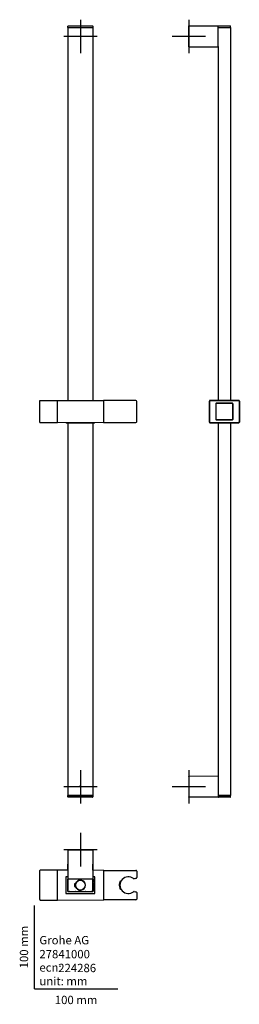
# Model space of a CAD drawing. Units: millimetres. Extents: x -18 to 246, y -18 to 1161.
import ezdxf
from ezdxf.enums import TextEntityAlignment as Align
from ezdxf.lldxf.tags import DXFTag

# ---------------------------------------------------------------- set-up
doc = ezdxf.new("R2010")
doc.units = ezdxf.units.MM
for name, color, linetype in [('Default', 7, 'Continuous'), ('DV1_Default', 7, 'Continuous'), ('DV2_Default', 7, 'Continuous'), ('DV3_Default', 7, 'Continuous')]:
    doc.layers.add(name, color=color, linetype=linetype)
doc.styles.add('SEACAD_seiso_ttf', font='seiso.ttf')
tags = doc.linetypes.add('CENTER2', pattern=[28.575, 19.05, -3.175, 3.175, -3.175]).pattern_tags.tags
tags[10:11] = [DXFTag(74, 4), DXFTag(75, 0), DXFTag(340, '0'), DXFTag(46, 0.0), DXFTag(50, 0.0), DXFTag(44, 0.0), DXFTag(45, 0.0)]
tags[8:9] = [DXFTag(74, 4), DXFTag(75, 0), DXFTag(340, '0'), DXFTag(46, 0.0), DXFTag(50, 0.0), DXFTag(44, 0.0), DXFTag(45, 0.0)]
tags[6:7] = [DXFTag(74, 4), DXFTag(75, 0), DXFTag(340, '0'), DXFTag(46, 0.0), DXFTag(50, 0.0), DXFTag(44, 0.0), DXFTag(45, 0.0)]
tags[4:5] = [DXFTag(74, 4), DXFTag(75, 0), DXFTag(340, '0'), DXFTag(46, 0.0), DXFTag(50, 0.0), DXFTag(44, 0.0), DXFTag(45, 0.0)]

# ---------------------------------------------------------------- blocks, each defined once
blk = doc.blocks.new('SEANNOT_GROUP')
at = {"layer": 'Default', "color": 7, "linetype": 'CENTER2'}
for p, q in [((185.3, 1160.9), (185.3, 1120.9)), ((205.3, 1140.9), (165.3, 1140.9))]:
    blk.add_line(p, q, dxfattribs=at)
blk = doc.blocks.new('SEANNOT_GROUP1')
at = {"layer": 'Default', "color": 7, "linetype": 'CENTER2'}
for p, q in [((185.3, 262.1), (185.3, 222.1)), ((205.3, 242.1), (165.3, 242.1))]:
    blk.add_line(p, q, dxfattribs=at)
blk = doc.blocks.new('SEANNOT_GROUP2')
at = {"layer": 'Default', "color": 7, "linetype": 'CENTER2'}
for p, q in [((55.1, 186.8), (55.1, 146.8)), ((75.1, 166.8), (35.1, 166.8))]:
    blk.add_line(p, q, dxfattribs=at)
blk = doc.blocks.new('SEANNOT_GROUP3')
at = {"layer": 'Default', "color": 7, "linetype": 'CENTER2'}
for p, q in [((55.1, 1160.9), (55.1, 1120.9)), ((75.1, 1140.9), (35.1, 1140.9))]:
    blk.add_line(p, q, dxfattribs=at)
blk = doc.blocks.new('SEANNOT_GROUP4')
at = {"layer": 'Default', "color": 7, "linetype": 'CENTER2'}
for p, q in [((55.1, 262.1), (55.1, 222.1)), ((75.1, 242.1), (35.1, 242.1))]:
    blk.add_line(p, q, dxfattribs=at)
blk = doc.blocks.new('SE')
at = {"layer": 'DV1_Default', "color": 7, "linetype": 'Continuous'}
for p, q in [((40.1, 1151.5), (40.1, 1153)), ((40.6, 1151.5), (40.1, 1151.5)), ((40.1, 1151.5), (40.6, 1151.5)), ((40.1, 1151.5), (40.1, 705)), ((40.6, 1153.5), (69.6, 1153.5)), ((40.6, 1151.5), (69.6, 1151.5)), ((40.6, 1151.5), (69.6, 1151.5)), ((70.1, 1151.5), (69.6, 1151.5)), ((69.6, 1151.5), (70.1, 1151.5)), ((70.1, 1153), (70.1, 1151.5)), ((70.1, 1151.5), (70.1, 705)), ((6.3, 703.9), (6.3, 704.4)), ((6.3, 679.2), (6.3, 703.9)), ((6.8, 704.9), (27.1, 705)), ((27.3, 704.8), (27.3, 704)), ((27.3, 704), (27.3, 679)), ((27.3, 703.9), (27.6, 703.7)), ((27.6, 704), (27.6, 704.8)), ((27.6, 679), (27.6, 704)), ((27.8, 705), (82.4, 704.7)), ((37.7, 705), (38.2, 705)), ((37.7, 705), (37.7, 705)), ((38.2, 705), (72, 705)), ((72, 705), (72.5, 705)), ((72.5, 705), (72.5, 704.8)), ((82.6, 704.5), (82.6, 703.7)), ((82.6, 703.7), (82.6, 679.4)), ((82.6, 702), (82.9, 702)), ((82.9, 704.5), (82.9, 703.7)), ((82.9, 703.7), (82.9, 679.4)), ((121.6, 704.7), (83.1, 704.7)), ((122.6, 679.4), (122.6, 703.7)), ((6.3, 678.7), (6.3, 679.2)), ((27.1, 678), (6.8, 678.2)), ((27.6, 679.4), (27.3, 679.1)), ((27.3, 679), (27.3, 678.2)), ((27.6, 678.2), (27.6, 679)), ((82.4, 678.4), (27.8, 678)), ((37.7, 678.1), (37.7, 678)), ((38.2, 678), (37.7, 678)), ((38.2, 678), (72, 678)), ((40.1, 678), (40.1, 231.5)), ((70.1, 678), (70.1, 231.5)), ((72.5, 678), (72, 678)), ((72.5, 678.3), (72.5, 678)), ((82.6, 681.1), (82.9, 681.1)), ((82.6, 679.4), (82.6, 678.6)), ((82.9, 679.4), (82.9, 678.6)), ((83.1, 678.4), (121.6, 678.4)), ((40.6, 231.5), (40.1, 231.5)), ((40.1, 231.5), (40.6, 231.5)), ((40.1, 230), (40.1, 231.5)), ((40.6, 231.5), (69.6, 231.5)), ((69.6, 231.5), (40.6, 231.5)), ((69.6, 229.5), (40.6, 229.5)), ((70.1, 231.5), (69.6, 231.5)), ((69.6, 231.5), (70.1, 231.5)), ((70.1, 231.5), (70.1, 230))]:
    blk.add_line(p, q, dxfattribs=at)
for centre, radius, start, end in [((40.6, 1153), 0.5, 90, 180), ((69.6, 1153), 0.5, 0, 90), ((27.1, 704.8), 0.2, 0.0053, 90.4959), ((82.4, 704.5), 0.2, 0.0034, 89.6479), ((82.9, 698.1), 0.3, 90, 180.0003), ((83.1, 704.5), 0.2, 90, 180), ((121.6, 703.7), 1, 0, 90), ((82.9, 685), 0.3, 179.9997, 270), ((6.8, 678.7), 0.5, 180.001, 269.5), ((27.8, 678.2), 0.2, 180.0034, 270.3479), ((83.1, 678.6), 0.2, 180, 270), ((121.6, 679.4), 1, 270, 0), ((40.6, 230), 0.5, 180, 270), ((69.6, 230), 0.5, 270, 0)]:
    blk.add_arc(centre, radius, start, end, dxfattribs=at)
for points in [[(6.3, 704.4), (6.3, 704.5), (6.4, 704.6), (6.6, 704.8), (6.7, 704.9), (6.8, 704.9)], [(27.6, 704.8), (27.6, 704.9), (27.6, 705), (27.7, 705), (27.7, 705), (27.8, 705)], [(27.3, 678.2), (27.3, 678.2), (27.3, 678.1), (27.3, 678.1), (27.2, 678), (27.1, 678)], [(82.6, 678.6), (82.6, 678.5), (82.6, 678.5), (82.5, 678.4), (82.4, 678.4), (82.4, 678.4)]]:
    blk.add_open_spline(points, degree=3, knots=[0, 0, 0, 0, 0.5, 0.5, 1, 1, 1, 1], dxfattribs=at)
blk = doc.blocks.new('SE1')
at = {"layer": 'DV2_Default', "color": 7, "linetype": 'Continuous'}
for p, q in [((185.3, 1153), (185.3, 1153.5)), ((185.3, 1153.5), (220.3, 1153.4)), ((185.3, 1128.8), (185.3, 1153)), ((220.3, 1153.4), (220.3, 1152.9)), ((220.3, 1129), (220.3, 1152.9)), ((220.8, 1151.5), (220.3, 1151.5)), ((220.3, 1151.5), (220.8, 1151.5)), ((220.8, 1153.5), (234.8, 1153.5)), ((220.8, 1151.5), (234.8, 1151.5)), ((220.8, 1151.5), (234.8, 1151.5)), ((235.3, 1151.5), (234.8, 1151.5)), ((234.8, 1151.5), (235.3, 1151.5)), ((235.3, 1151.5), (235.3, 1153)), ((235.3, 1151.5), (235.3, 705)), ((185.3, 1128.3), (185.3, 1128.8)), ((185.3, 1128.3), (220.3, 1128.5)), ((220.3, 1129), (220.3, 1128.5)), ((220.3, 1129), (220.3, 705)), ((209.8, 679), (209.8, 704)), ((209.8, 704), (209.8, 679)), ((210.8, 705), (244.8, 705)), ((244.8, 705), (210.8, 705)), ((217.7, 701.1), (217.7, 682)), ((217.8, 682), (217.8, 701)), ((217.9, 705), (218.4, 705)), ((217.9, 705), (217.9, 705)), ((237.3, 701.6), (218.2, 701.6)), ((218.3, 701.5), (237.3, 701.5)), ((218.4, 705), (237.2, 705)), ((219.2, 701.6), (219.2, 701.5)), ((222.2, 701.6), (222.2, 701.5)), ((237.2, 705), (237.7, 705)), ((237.7, 705), (237.7, 705)), ((237.8, 682), (237.8, 701.1)), ((237.8, 701), (237.8, 682)), ((245.8, 704), (245.8, 679)), ((245.8, 679), (245.8, 704)), ((244.8, 678), (210.8, 678)), ((210.8, 678), (244.8, 678)), ((218.4, 678), (217.9, 678)), ((217.9, 678), (217.9, 678)), ((218.2, 681.5), (237.3, 681.5)), ((237.3, 681.5), (218.3, 681.5)), ((218.4, 678), (237.2, 678)), ((220.3, 678), (220.3, 254.2)), ((233.3, 681.5), (233.3, 681.5)), ((235.3, 678), (235.3, 231.5)), ((236.3, 681.5), (236.3, 681.5)), ((237.7, 678), (237.2, 678)), ((237.7, 678), (237.7, 678)), ((220.3, 254.7), (185.3, 254.6)), ((185.3, 254.1), (185.3, 254.6)), ((185.3, 254.1), (185.3, 230.2)), ((220.3, 254.7), (220.3, 254.2)), ((220.3, 254.2), (220.3, 230)), ((185.3, 229.7), (185.3, 230.2)), ((220.3, 229.5), (185.3, 229.7)), ((220.8, 231.5), (220.3, 231.5)), ((220.3, 231.5), (220.8, 231.5)), ((220.3, 230), (220.3, 229.5)), ((220.8, 231.5), (234.8, 231.5)), ((234.8, 231.5), (220.8, 231.5)), ((234.8, 229.5), (220.8, 229.5)), ((235.3, 231.5), (234.8, 231.5)), ((234.8, 231.5), (235.3, 231.5)), ((235.3, 230), (235.3, 231.5))]:
    blk.add_line(p, q, dxfattribs=at)
for centre, radius, start, end in [((220.8, 1153), 0.5, 90, 180), ((234.8, 1153), 0.5, 0, 90), ((210.8, 704), 1, 90.0005, 179.9996), ((210.8, 704), 1, 89.9993, 180.0012), ((211, 703.9), 1, 90.0027, 179.9974), ((218.2, 701.1), 0.5, 90, 180), ((218.3, 701), 0.5, 90, 180), ((237.3, 701.1), 0.5, 0, 90), ((237.3, 701), 0.5, 0, 90), ((244.6, 703.9), 1, 0.0025, 89.9974), ((244.8, 704), 1, 0.0006, 89.9993), ((244.8, 704), 1, 359.9986, 90.0009), ((210.8, 679), 1, 180.0006, 269.9993), ((210.8, 679), 1, 179.9986, 270.0009), ((211, 679.2), 1, 180.0025, 269.9974), ((218.2, 682), 0.5, 180, 270), ((218.3, 682), 0.5, 180, 270), ((237.3, 682), 0.5, 270, 0), ((237.3, 682), 0.5, 270, 0), ((244.6, 679.2), 1, 270.0027, 359.9974), ((244.8, 679), 1, 270.0005, 359.9996), ((244.8, 679), 1, 269.9993, 0.0012), ((220.8, 230), 0.5, 180, 270), ((234.8, 230), 0.5, 270, 0)]:
    blk.add_arc(centre, radius, start, end, dxfattribs=at)
blk = doc.blocks.new('SE2')
at = {"layer": 'DV3_Default', "color": 7, "linetype": 'Continuous'}
for p, q in [((40.1, 166.8), (40.6, 166.8)), ((40.1, 166.8), (40.2, 131.8)), ((40.6, 166.8), (69.6, 166.8)), ((69.6, 166.8), (70.1, 166.8)), ((70.1, 166.8), (70, 131.8)), ((6.3, 141.2), (6.3, 141.7)), ((27.1, 142.3), (6.8, 142.2)), ((27.3, 142.1), (27.3, 141.3)), ((27.6, 141.3), (27.6, 142.1)), ((40.2, 142.3), (27.8, 142.3)), ((40.1, 142.3), (40.1, 149.3)), ((70, 142.1), (70, 149.3)), ((82.4, 142), (70, 142.1)), ((82.6, 141.8), (82.6, 141)), ((82.9, 141.8), (82.9, 141)), ((83.1, 142), (121.6, 142)), ((6.3, 107.5), (6.3, 141.2)), ((27.3, 141.3), (27.3, 107.3)), ((27.3, 141.2), (27.6, 141)), ((27.6, 107.3), (27.6, 141.3)), ((38.2, 134.2), (37.7, 134.2)), ((37.7, 134.2), (37.7, 133.7)), ((37.7, 133.7), (37.7, 114.9)), ((40.2, 134.2), (38.2, 134.2)), ((39.9, 128.1), (39.9, 131.6)), ((40.1, 131.8), (40.1, 132)), ((40.2, 131.8), (40.1, 131.8)), ((40.1, 131.3), (40.1, 117.3)), ((40.7, 131.8), (40.2, 131.8)), ((40.7, 131.8), (69.5, 131.8)), ((70, 131.8), (69.5, 131.8)), ((72, 134.2), (70, 134.2)), ((70.1, 131.8), (70, 131.8)), ((70.1, 131.8), (70.1, 132)), ((70.1, 117.3), (70.1, 131.3)), ((70.3, 131.1), (70.1, 131.1)), ((70.3, 131.6), (70.3, 128.1)), ((72.5, 134.2), (72, 134.2)), ((72.5, 133.7), (72.5, 134.2)), ((72.5, 114.9), (72.5, 133.7)), ((82.6, 141), (82.6, 107.7)), ((82.9, 132.8), (82.6, 132.8)), ((82.9, 141), (82.9, 107.7)), ((121.3, 132.3), (119.7, 132)), ((121.8, 132.4), (121.3, 132.3)), ((122.6, 141), (122.6, 133.3)), ((39.9, 121.1), (39.9, 127.5)), ((39.9, 117), (39.9, 120.5)), ((48.1, 125.8), (48.1, 122.8)), ((49.3, 125.8), (48.1, 125.8)), ((48.1, 122.8), (49.3, 122.8)), ((70.3, 127.5), (70.3, 121.1)), ((70.3, 120.5), (70.3, 117)), ((82.6, 126.3), (82.9, 126.3)), ((82.6, 122.3), (82.9, 122.3)), ((6.3, 107), (6.3, 107.5)), ((6.8, 106.5), (27.1, 106.3)), ((27.6, 107.7), (27.3, 107.4)), ((27.3, 107.3), (27.3, 106.5)), ((27.6, 106.5), (27.6, 107.3)), ((27.8, 106.3), (82.4, 106.7)), ((37.7, 114.9), (37.7, 114.4)), ((37.7, 114.4), (38.2, 114.4)), ((38.2, 114.4), (72, 114.4)), ((41.8, 116.5), (40.4, 116.5)), ((40.6, 116.8), (69.6, 116.8)), ((48.8, 116.5), (42.4, 116.5)), ((60.8, 116.5), (49.4, 116.5)), ((67.8, 116.5), (61.4, 116.5)), ((69.8, 116.5), (68.4, 116.5)), ((70.3, 117.6), (70.1, 117.6)), ((72, 114.4), (72.5, 114.4)), ((72.5, 114.4), (72.5, 114.9)), ((82.6, 115.9), (82.9, 115.9)), ((82.6, 107.7), (82.6, 106.9)), ((82.9, 107.7), (82.9, 106.9)), ((121.6, 106.7), (83.1, 106.7)), ((119.7, 116.7), (121.3, 116.4)), ((121.3, 116.4), (121.8, 116.3)), ((122.6, 115.4), (122.6, 107.7))]:
    blk.add_line(p, q, dxfattribs=at)
blk.add_circle((55.1, 124.3), 5.9, dxfattribs=at)
for centre, radius, start, end in [((27.1, 142.1), 0.2, 0.0087, 90.4929), ((82.4, 141.8), 0.2, 0.0109, 89.6429), ((83.1, 141.8), 0.2, 90, 180), ((121.6, 141), 1, 0, 90), ((38.2, 133.7), 0.5, 90, 180), ((40.4, 131.6), 0.5, 110.9478, 180), ((40.6, 131.3), 0.5, 90, 180), ((55.1, 124.3), 6, 194.4775, 165.5225), ((69.6, 131.3), 0.5, 0, 90), ((69.8, 131.6), 0.5, 0, 69.0522), ((72, 133.7), 0.5, 0, 90), ((82.9, 136.8), 0.3, 90, 180), ((82.9, 134.6), 0.3, 180, 270), ((112.6, 124.3), 10.1, 51.2538, 308.7462), ((119.5, 133), 1, 231.2538, 280.0001), ((121.6, 133.3), 1, 280, 360), ((39.9, 127.8), 0.3, 48.1897, 90), ((39.9, 127.8), 0.3, 270, 311.8103), ((39.9, 120.8), 0.3, 48.1897, 90), ((39.9, 120.8), 0.3, 270, 311.8103), ((55.1, 124.3), 6, 165.5225, 194.4775), ((70.3, 127.8), 0.3, 90, 131.8103), ((70.3, 127.8), 0.3, 228.1897, 270), ((70.3, 120.8), 0.3, 90, 131.8103), ((70.3, 120.8), 0.3, 228.1897, 270), ((6.9, 107), 0.5, 180.0022, 269.4984), ((27.1, 106.5), 0.2, 269.5071, 359.9913), ((27.8, 106.5), 0.2, 180.0109, 270.3428), ((38.2, 114.9), 0.5, 180, 270), ((40.4, 117), 0.5, 180, 270), ((40.6, 117.3), 0.5, 180, 270), ((42.1, 116.5), 0.3, 0, 180), ((49.1, 116.5), 0.3, 0, 180), ((61.1, 116.5), 0.3, 0, 180), ((68.1, 116.5), 0.3, 0, 180), ((69.6, 117.3), 0.5, 270, 0), ((69.8, 117), 0.5, 270, 0), ((72, 114.9), 0.5, 270, 0), ((82.4, 106.9), 0.2, 270.3571, 359.9891), ((82.9, 114), 0.3, 90, 180.0006), ((82.9, 111.9), 0.3, 180, 270), ((83.1, 106.9), 0.2, 180, 270), ((119.5, 115.7), 1, 80, 128.7462), ((121.6, 107.7), 1, 270, 0), ((121.6, 115.4), 1, 0, 80)]:
    blk.add_arc(centre, radius, start, end, dxfattribs=at)
for points, knots in [([(6.3, 141.7), (6.3, 141.8), (6.4, 141.9), (6.6, 142.1), (6.7, 142.2), (6.8, 142.2)], [0, 0, 0, 0, 0.5, 0.5, 1, 1, 1, 1]), ([(27.3, 142.1), (27.3, 142.2), (27.3, 142.3), (27.3, 142.3), (27.2, 142.3), (27.1, 142.3)], [0, 0, 0, 0, 0.5, 0.5, 1, 1, 1, 1]), ([(27.6, 142.1), (27.6, 142.2), (27.6, 142.3), (27.7, 142.3), (27.7, 142.3), (27.8, 142.3)], [0, 0, 0, 0, 0.5, 0.5, 1, 1, 1, 1]), ([(82.6, 141.8), (82.6, 141.9), (82.6, 141.9), (82.5, 142), (82.4, 142), (82.4, 142)], [0, 0, 0, 0, 0.5, 0.5, 1, 1, 1, 1]), ([(103.2, 119.3), (103.1, 119.3), (102.7, 119.8), (101.9, 121.6), (101.6, 123), (101.6, 125), (101.7, 125.6), (101.9, 126.9), (102.1, 127.4), (102.7, 128.8), (103.1, 129.4), (103.3, 129.5), (103, 128.9), (102.4, 127.1), (102.2, 125.7), (102.1, 123), (102.4, 121.7), (103, 119.8), (103.3, 119.3), (103.2, 119.3)], [0, 0, 0, 0, 0.125, 0.125, 0.25, 0.25, 0.3125, 0.3125, 0.375, 0.375, 0.5, 0.5, 0.625, 0.625, 0.75, 0.75, 0.875, 0.875, 1, 1, 1, 1]), ([(27.3, 106.5), (27.3, 106.5), (27.3, 106.4), (27.3, 106.4), (27.2, 106.3), (27.1, 106.3)], [0, 0, 0, 0, 0.5, 0.5, 1, 1, 1, 1]), ([(82.6, 106.9), (82.6, 106.8), (82.6, 106.8), (82.5, 106.7), (82.4, 106.7), (82.4, 106.7)], [0, 0, 0, 0, 0.5, 0.5, 1, 1, 1, 1])]:
    blk.add_open_spline(points, degree=3, knots=knots, dxfattribs=at)

msp = doc.modelspace()

# ---------------------------------------------------------------- linework, layer by layer
at = {"layer": 'Default', "color": 7, "linetype": 'Continuous'}
for p, q in [((55.1, 1140.9), (53.2, 1140.9)), ((55.1, 1140.9), (55.1, 1139.4)), ((55.1, 242.1), (55.1, 244)), ((58.1, 242.1), (55.1, 242.1)), ((0, 0), (0, 100)), ((0, 0), (100, 0))]:
    msp.add_line(p, q, dxfattribs=at)

# ---------------------------------------------------------------- block references
at = {"layer": 'Default'}
for name in ['SEANNOT_GROUP3', 'SEANNOT_GROUP', 'SE', 'SE1', 'SEANNOT_GROUP4', 'SEANNOT_GROUP1', 'SEANNOT_GROUP2', 'SE2']:
    msp.add_blockref(name, (0, 0), dxfattribs=at)

# ---------------------------------------------------------------- texts
at = {"layer": 'Default', "color": 7, "linetype": 'Continuous', "style": 'SEACAD_seiso_ttf'}
msp.add_text('100 mm', height=10, rotation=90, dxfattribs=at).set_placement((-17.6, 24.6), align=Align.TOP_LEFT)
for s, p in [('Grohe AG^J', (5.9, 63.4)), ('27841000', (5.9, 46.7)), ('ecn:', (5.9, 30.7)), ('224286', (28.5, 30.1)), ('unit: mm', (5.9, 14.3)), ('100 mm', (24.4, -8.2))]:
    msp.add_text(s, height=10, dxfattribs=at).set_placement(p, align=Align.TOP_LEFT)

doc.saveas('drawing.dxf')
